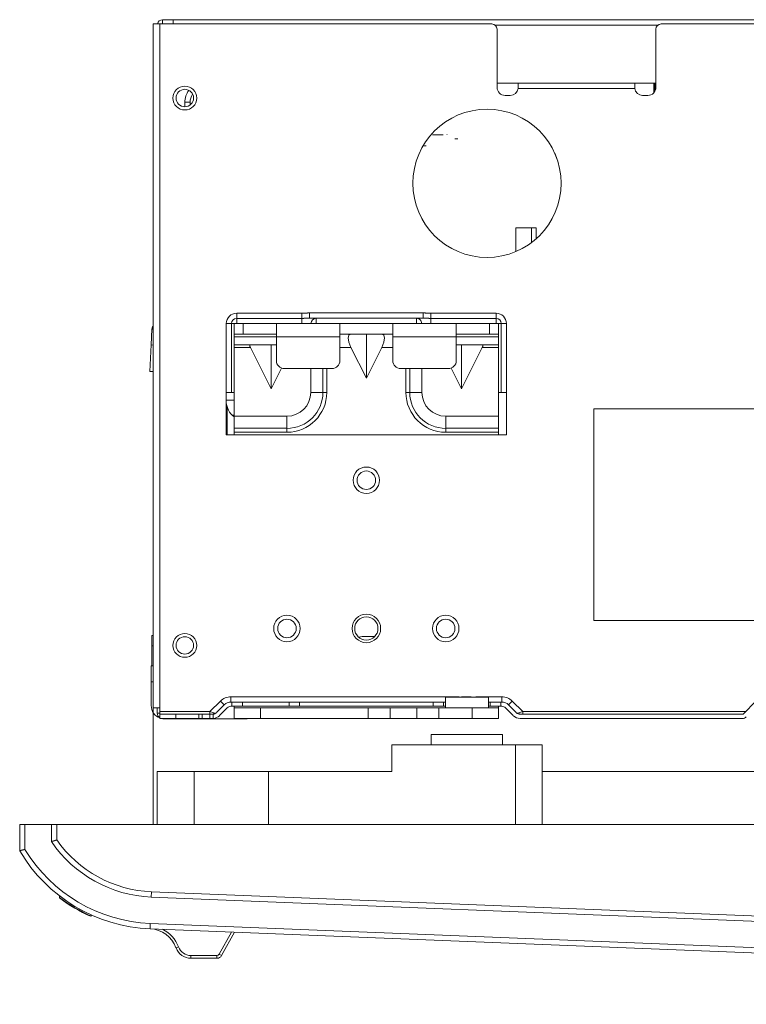
# Model space of a CAD drawing. Units: inches. Extents: x 0 to 22553, y -5362 to 5362.
# Drawn here: x 564 to 702, y 2759 to 2945 of the extents above; entities that cross this region are included whole.
import ezdxf

# ---------------------------------------------------------------- set-up
doc = ezdxf.new("R2010")
doc.units = ezdxf.units.IN
doc.header["$MEASUREMENT"] = 0
doc.layers.add('1', color=7, linetype='Continuous', true_color=0xffffff)

msp = doc.modelspace()

# ---------------------------------------------------------------- linework, layer by layer
at = {"layer": '1', "color": 3, "linetype": 'Continuous', "lineweight": 13}
for p, q in [((593.31, 2944.6), (591.31, 2944.6)), ((591.31, 2943.8), (591.31, 2944.6)), ((593.31, 2944.6), (1035.31, 2944.6)), ((593.31, 2944.6), (593.31, 2943.8)), ((589.51, 2943.8), (589.51, 2814.6)), ((590.81, 2943.8), (589.51, 2943.8)), ((590.81, 2943.8), (590.81, 2814.6)), ((653.51, 2943.8), (590.81, 2943.8)), ((654.11, 2943.6), (684.92, 2943.6)), ((654.51, 2931.8), (654.51, 2942.8)), ((684.51, 2942.8), (684.51, 2931.8)), ((943.11, 2943.8), (685.51, 2943.8)), ((654.51, 2932.6), (684.51, 2932.6)), ((680.53, 2931.6), (658.5, 2931.6)), ((658.51, 2932.6), (658.51, 2931.8)), ((680.51, 2932.6), (680.51, 2931.8)), ((684.11, 2932.6), (684.11, 2930.78)), ((684.31, 2932.6), (684.31, 2931.05)), ((656.01, 2930.3), (657.01, 2930.3)), ((683.01, 2930.3), (682.01, 2930.3)), ((595.5, 2929), (596.5, 2929)), ((595.5, 2929), (595.5, 2928.15)), ((596.5, 2929), (596.5, 2928.48)), ((645.05, 2922.93), (645.07, 2922.93)), ((641.11, 2920.8), (640.55, 2920.8)), ((658.05, 2905.3), (658.05, 2900.8)), ((661.04, 2905.3), (658.05, 2905.3)), ((661.04, 2905.3), (661.04, 2902.53)), ((661.91, 2905.3), (661.04, 2905.3)), ((661.91, 2903.24), (661.91, 2905.3)), ((605.31, 2889.16), (605.31, 2888.18)), ((605.31, 2889.16), (617.63, 2889.16)), ((617.63, 2889.16), (617.63, 2888.18)), ((619.07, 2889.2), (619.07, 2888.2)), ((619.07, 2889.2), (640.55, 2889.2)), ((640.55, 2889.2), (640.55, 2888.2)), ((642, 2889.16), (642, 2888.18)), ((642, 2889.16), (654.31, 2889.16)), ((654.31, 2889.16), (654.31, 2888.18)), ((603.35, 2887.2), (604.33, 2887.2)), ((603.35, 2874.2), (603.35, 2887.2)), ((604.33, 2887.2), (604.33, 2874.2)), ((604.81, 2887.2), (604.33, 2887.2)), ((604.81, 2887.2), (606.52, 2887.2)), ((604.81, 2885.2), (604.81, 2887.2)), ((605.31, 2888.18), (605.31, 2887.2)), ((617.63, 2888.18), (605.31, 2888.18)), ((612.81, 2887.2), (606.52, 2887.2)), ((606.52, 2887.2), (606.52, 2885.2)), ((612.81, 2887.2), (612.81, 2884.7)), ((612.81, 2887.2), (624.81, 2887.2)), ((617.63, 2888.18), (617.63, 2887.2)), ((640.55, 2888.2), (619.07, 2888.2)), ((620.31, 2888.2), (620.31, 2887.2)), ((624.81, 2887.2), (624.81, 2884.7)), ((634.81, 2887.2), (624.81, 2887.2)), ((634.81, 2887.2), (634.81, 2884.7)), ((634.81, 2887.2), (646.81, 2887.2)), ((639.31, 2888.2), (639.31, 2887.2)), ((654.31, 2888.18), (642, 2888.18)), ((642, 2888.18), (642, 2887.2)), ((646.81, 2887.2), (646.81, 2884.7)), ((646.81, 2887.2), (653.1, 2887.2)), ((653.1, 2887.2), (654.81, 2887.2)), ((653.1, 2885.2), (653.1, 2887.2)), ((654.31, 2888.18), (654.31, 2887.2)), ((654.81, 2887.2), (654.81, 2885.2)), ((655.29, 2887.2), (654.81, 2887.2)), ((655.29, 2874.2), (655.29, 2887.2)), ((656.27, 2887.2), (655.29, 2887.2)), ((656.27, 2887.2), (656.27, 2874.2)), ((589.31, 2886.16), (589.16, 2883.16)), ((589.31, 2886.16), (589.51, 2886.14)), ((606.52, 2885.2), (604.81, 2885.2)), ((604.81, 2885.2), (604.81, 2884.72)), ((606.52, 2885.2), (612.81, 2885.2)), ((634.81, 2885.2), (624.81, 2885.2)), ((629.81, 2885.2), (629.81, 2876.88)), ((653.1, 2885.2), (646.81, 2885.2)), ((654.81, 2885.2), (653.1, 2885.2)), ((654.81, 2885.2), (654.81, 2884.72)), ((588.89, 2878.17), (589.16, 2883.16)), ((589.16, 2883.16), (589.51, 2883.14)), ((604.81, 2884.72), (604.81, 2883.2)), ((612.81, 2884.72), (604.81, 2884.72)), ((604.81, 2883.2), (604.81, 2882.7)), ((612.81, 2883.2), (604.81, 2883.2)), ((611.81, 2883.2), (611.81, 2874.88)), ((612.81, 2884.7), (612.81, 2880.2)), ((612.81, 2884.7), (624.81, 2884.7)), ((624.81, 2884.7), (624.81, 2880.2)), ((634.81, 2884.7), (634.81, 2880.2)), ((634.81, 2884.7), (646.81, 2884.7)), ((654.81, 2884.72), (646.81, 2884.72)), ((646.81, 2884.7), (646.81, 2880.2)), ((646.81, 2883.2), (654.81, 2883.2)), ((647.81, 2883.2), (647.81, 2874.88)), ((654.81, 2883.2), (654.81, 2884.72)), ((654.81, 2882.7), (654.81, 2883.2)), ((604.81, 2878.7), (604.81, 2882.7)), ((604.81, 2882.7), (607.9, 2882.7)), ((611.81, 2874.88), (607.9, 2882.7)), ((626.9, 2882.7), (624.81, 2882.7)), ((626.9, 2882.7), (629.81, 2876.88)), ((632.72, 2882.7), (629.81, 2876.88)), ((634.81, 2882.7), (632.72, 2882.7)), ((647.81, 2874.88), (651.72, 2882.7)), ((654.81, 2882.7), (651.72, 2882.7)), ((654.81, 2878.7), (654.81, 2882.7)), ((589.51, 2878.13), (588.89, 2878.17)), ((604.81, 2869.7), (604.81, 2878.7)), ((611.81, 2874.88), (613.77, 2878.8)), ((614.31, 2878.7), (623.31, 2878.7)), ((619.31, 2874.2), (619.31, 2878.7)), ((621.61, 2874.2), (621.61, 2878.7)), ((622.34, 2878.7), (622.34, 2874.2)), ((636.31, 2878.7), (645.31, 2878.7)), ((637.28, 2874.2), (637.28, 2878.7)), ((638.01, 2878.7), (638.01, 2874.2)), ((640.31, 2874.2), (640.31, 2878.7)), ((647.81, 2874.88), (645.85, 2878.8)), ((654.81, 2869.7), (654.81, 2878.7)), ((603.35, 2874.2), (603.31, 2874.2)), ((603.31, 2874.2), (603.31, 2866.2)), ((604.33, 2874.2), (603.35, 2874.2)), ((604.81, 2874.2), (604.33, 2874.2)), ((619.31, 2874.2), (621.61, 2874.2)), ((622.34, 2874.2), (621.61, 2874.2)), ((637.28, 2874.2), (638.01, 2874.2)), ((640.31, 2874.2), (638.01, 2874.2)), ((655.29, 2874.2), (654.81, 2874.2)), ((656.27, 2874.2), (655.29, 2874.2)), ((656.31, 2874.2), (656.27, 2874.2)), ((656.31, 2866.2), (656.31, 2874.2)), ((604.81, 2872.71), (603.31, 2872.71)), ((603.51, 2866.2), (603.51, 2871.46)), ((712.81, 2871.09), (672.81, 2871.09)), ((672.81, 2871.09), (672.81, 2831.09)), ((604.48, 2869.88), (604.81, 2869.55)), ((604.81, 2869.88), (604.48, 2869.88)), ((604.81, 2869.7), (604.81, 2867.41)), ((604.81, 2869.7), (614.81, 2869.7)), ((614.81, 2869.7), (614.81, 2867.41)), ((644.81, 2869.7), (644.81, 2867.41)), ((654.81, 2869.7), (644.81, 2869.7)), ((654.81, 2869.7), (654.81, 2867.41)), ((604.81, 2866.67), (604.81, 2867.41)), ((604.81, 2867.41), (614.81, 2867.41)), ((614.81, 2866.67), (604.81, 2866.67)), ((604.81, 2866.67), (604.81, 2866.2)), ((614.81, 2867.41), (614.81, 2866.67)), ((644.81, 2866.67), (644.81, 2867.41)), ((644.81, 2867.41), (654.81, 2867.41)), ((654.81, 2866.67), (644.81, 2866.67)), ((654.81, 2867.41), (654.81, 2866.67)), ((654.81, 2866.2), (654.81, 2866.67)), ((603.31, 2866.2), (656.31, 2866.2)), ((672.81, 2831.09), (712.81, 2831.09)), ((589.31, 2828.3), (589.51, 2828.3)), ((589.31, 2826.3), (589.31, 2828.3)), ((631.42, 2828.1), (629.65, 2828.1)), ((589.31, 2826.3), (589.31, 2822.54)), ((589.51, 2826.3), (589.31, 2826.3)), ((589.16, 2822.54), (589.51, 2822.54)), ((589.16, 2819.54), (589.16, 2822.54)), ((589.16, 2815.04), (589.16, 2819.54)), ((589.51, 2819.54), (589.16, 2819.54)), ((604.23, 2816.7), (647.37, 2816.7)), ((604.23, 2815.7), (604.23, 2816.7)), ((644.76, 2816.6), (652.87, 2816.6)), ((644.76, 2816.6), (644.76, 2814.6)), ((647.79, 2816.7), (649.59, 2816.7)), ((650.48, 2816.7), (655.4, 2816.7)), ((652.87, 2814.6), (652.87, 2816.6)), ((655.4, 2815.7), (655.4, 2816.7)), ((589.51, 2814.6), (589.51, 2792.6)), ((590.81, 2814.6), (589.51, 2814.6)), ((590.31, 2813.6), (590.31, 2814.6)), ((590.81, 2814.6), (590.81, 2813.9)), ((600.27, 2813.9), (602.25, 2815.88)), ((601.47, 2813.7), (602.95, 2815.18)), ((602.04, 2813.13), (603.52, 2814.61)), ((602.95, 2815.18), (602.25, 2815.88)), ((604.42, 2815.7), (604.23, 2815.7)), ((604.42, 2814.9), (604.23, 2814.9)), ((604.42, 2814.9), (604.42, 2815.7)), ((604.42, 2815.7), (606.39, 2815.7)), ((606.39, 2814.9), (604.42, 2814.9)), ((604.81, 2814.6), (604.81, 2814.9)), ((604.81, 2814.6), (609.81, 2814.6)), ((604.81, 2812.6), (604.81, 2814.6)), ((606.39, 2815.7), (606.39, 2814.9)), ((615.23, 2815.7), (606.39, 2815.7)), ((615.23, 2814.9), (606.39, 2814.9)), ((609.81, 2814.6), (609.81, 2812.6)), ((630.14, 2814.6), (609.81, 2814.6)), ((615.23, 2814.9), (615.23, 2815.7)), ((615.23, 2815.7), (617.2, 2815.7)), ((617.2, 2814.9), (615.23, 2814.9)), ((642.42, 2815.7), (617.2, 2815.7)), ((617.2, 2815.7), (617.2, 2814.9)), ((642.42, 2814.9), (617.2, 2814.9)), ((630.14, 2814.6), (634.3, 2814.6)), ((630.14, 2812.6), (630.14, 2814.6)), ((634.3, 2814.6), (634.3, 2812.6)), ((639.33, 2814.6), (634.3, 2814.6)), ((639.33, 2814.6), (643.49, 2814.6)), ((639.33, 2812.6), (639.33, 2814.6)), ((642.42, 2814.9), (642.42, 2815.7)), ((642.42, 2815.7), (644.39, 2815.7)), ((644.39, 2814.9), (642.42, 2814.9)), ((643.49, 2814.6), (649.81, 2814.6)), ((643.49, 2814.6), (643.49, 2812.6)), ((644.39, 2815.7), (644.39, 2814.9)), ((644.76, 2815.7), (644.39, 2815.7)), ((644.76, 2814.9), (644.39, 2814.9)), ((649.81, 2814.6), (654.81, 2814.6)), ((649.81, 2812.6), (649.81, 2814.6)), ((653.23, 2815.7), (652.87, 2815.7)), ((653.23, 2814.9), (652.87, 2814.9)), ((653.23, 2814.9), (653.23, 2815.7)), ((653.23, 2815.7), (655.2, 2815.7)), ((655.2, 2814.9), (653.23, 2814.9)), ((654.81, 2814.9), (654.81, 2814.6)), ((654.81, 2814.6), (654.81, 2812.6)), ((655.2, 2815.7), (655.2, 2814.9)), ((655.4, 2815.7), (655.2, 2815.7)), ((655.4, 2814.9), (655.2, 2814.9)), ((656.1, 2814.61), (657.58, 2813.13)), ((656.67, 2815.18), (657.38, 2815.88)), ((656.67, 2815.18), (658.15, 2813.7)), ((657.38, 2815.88), (659.36, 2813.9)), ((700.98, 2813.4), (703.48, 2815.9)), ((590.31, 2813.6), (590.81, 2813.6)), ((590.81, 2813.9), (600.27, 2813.9)), ((590.81, 2813.9), (590.81, 2813.4)), ((590.81, 2812.6), (590.81, 2813.4)), ((590.81, 2813.4), (593.81, 2813.4)), ((593.81, 2812.6), (590.81, 2812.6)), ((591.66, 2812.54), (607.31, 2812.54)), ((593.81, 2813.4), (593.81, 2812.6)), ((593.81, 2813.4), (598.13, 2813.4)), ((593.81, 2812.6), (598.13, 2812.6)), ((598.13, 2812.6), (598.13, 2813.4)), ((598.13, 2813.4), (598.8, 2813.4)), ((598.13, 2812.6), (598.8, 2812.6)), ((598.8, 2813.4), (600.23, 2813.4)), ((598.8, 2813.4), (598.8, 2812.6)), ((600.23, 2812.6), (598.8, 2812.6)), ((600.23, 2812.6), (600.23, 2813.4)), ((600.23, 2813.4), (600.77, 2813.4)), ((600.77, 2812.6), (600.23, 2812.6)), ((600.27, 2813.9), (601.02, 2813.65)), ((600.27, 2813.4), (600.27, 2813.9)), ((601.11, 2812.6), (600.77, 2812.6)), ((600.9, 2813.41), (600.9, 2812.61)), ((601.11, 2813.46), (601.11, 2813.6)), ((601.11, 2812.64), (601.11, 2812.6)), ((609.81, 2812.6), (604.81, 2812.6)), ((609.81, 2812.6), (630.14, 2812.6)), ((634.3, 2812.6), (630.14, 2812.6)), ((634.3, 2812.6), (639.33, 2812.6)), ((643.49, 2812.6), (639.33, 2812.6)), ((649.81, 2812.6), (643.49, 2812.6)), ((646.5, 2812.6), (646.52, 2812.59)), ((654.81, 2812.6), (649.81, 2812.6)), ((658.61, 2813.65), (659.36, 2813.9)), ((658.86, 2813.4), (700.98, 2813.4)), ((700.9, 2812.6), (658.86, 2812.6)), ((659.36, 2813.9), (701.48, 2813.9)), ((659.36, 2813.4), (659.36, 2813.9)), ((642.06, 2807.6), (642.06, 2809.6)), ((642.06, 2809.6), (655.56, 2809.6)), ((655.56, 2807.6), (655.56, 2809.6)), ((658.01, 2807.6), (634.61, 2807.6)), ((634.61, 2802.6), (634.61, 2807.6)), ((658.01, 2792.6), (658.01, 2807.6)), ((663.01, 2807.6), (658.01, 2807.6)), ((663.01, 2807.6), (663.01, 2792.6)), ((590.31, 2792.6), (590.31, 2802.6)), ((590.31, 2802.6), (597.31, 2802.6)), ((597.31, 2802.6), (597.31, 2792.6)), ((597.31, 2802.6), (611.31, 2802.6)), ((611.31, 2802.6), (634.61, 2802.6)), ((611.31, 2802.6), (611.31, 2792.6)), ((663.01, 2802.6), (676.38, 2802.6)), ((676.38, 2802.6), (681.29, 2802.6)), ((681.29, 2802.6), (683.34, 2802.6)), ((683.34, 2802.6), (688.24, 2802.6)), ((688.24, 2802.6), (706.81, 2802.6)), ((564.31, 2792.6), (565.31, 2792.6)), ((564.31, 2787.6), (564.31, 2792.6)), ((565.31, 2792.6), (565.31, 2787.88)), ((565.31, 2792.6), (570.31, 2792.6)), ((570.31, 2789.34), (570.31, 2792.6)), ((571.31, 2792.6), (570.31, 2792.6)), ((571.31, 2792.6), (571.31, 2789.65)), ((1054.41, 2792.6), (571.32, 2792.6)), ((571.82, 2778.8), (571.82, 2779.1)), ((589.22, 2779.87), (589.18, 2778.87)), ((943.96, 2764.62), (589.18, 2778.87)), ((589.22, 2779.87), (943.9, 2765.63)), ((577.82, 2775.33), (577.82, 2775.5)), ((588.98, 2773.88), (588.94, 2772.88)), ((588.98, 2773.88), (944.25, 2759.61)), ((944.31, 2758.6), (588.94, 2772.88)), ((602.03, 2768.06), (604.36, 2772.26)), ((604.92, 2772.23), (602.46, 2767.82)), ((594.32, 2769.45), (593.85, 2769.28)), ((596.67, 2767.8), (601.59, 2767.8)), ((596.67, 2767.3), (596.67, 2767.8)), ((601.59, 2767.3), (601.59, 2767.8)), ((602.46, 2767.82), (602.03, 2768.06)), ((601.59, 2767.3), (596.67, 2767.3))]:
    msp.add_line(p, q, dxfattribs=at)
for points in [[(658.51, 2931.8), (658.51, 2931.8), (658.51, 2931.8), (658.51, 2931.79), (658.51, 2931.79), (658.51, 2931.78), (658.51, 2931.78), (658.51, 2931.78), (658.51, 2931.77), (658.51, 2931.77), (658.51, 2931.76), (658.51, 2931.76), (658.51, 2931.76), (658.51, 2931.75), (658.51, 2931.75), (658.51, 2931.74), (658.51, 2931.74), (658.51, 2931.74), (658.51, 2931.73), (658.51, 2931.73), (658.51, 2931.72), (658.51, 2931.72), (658.51, 2931.72), (658.51, 2931.71), (658.51, 2931.71), (658.51, 2931.7), (658.51, 2931.7), (658.51, 2931.7), (658.51, 2931.69), (658.51, 2931.69), (658.51, 2931.68), (658.51, 2931.68), (658.51, 2931.68), (658.51, 2931.67), (658.51, 2931.67), (658.51, 2931.66), (658.5, 2931.66), (658.5, 2931.66), (658.5, 2931.65), (658.5, 2931.65), (658.5, 2931.64), (658.5, 2931.64), (658.5, 2931.64), (658.5, 2931.63), (658.5, 2931.63), (658.5, 2931.62), (658.5, 2931.62), (658.5, 2931.62), (658.5, 2931.61), (658.5, 2931.61), (658.5, 2931.6)], [(680.53, 2931.6), (680.52, 2931.61), (680.52, 2931.61), (680.52, 2931.62), (680.52, 2931.62), (680.52, 2931.62), (680.52, 2931.63), (680.52, 2931.63), (680.52, 2931.64), (680.52, 2931.64), (680.52, 2931.64), (680.52, 2931.65), (680.52, 2931.65), (680.52, 2931.66), (680.52, 2931.66), (680.52, 2931.66), (680.52, 2931.67), (680.52, 2931.67), (680.52, 2931.68), (680.52, 2931.68), (680.52, 2931.68), (680.52, 2931.69), (680.52, 2931.69), (680.52, 2931.7), (680.52, 2931.7), (680.52, 2931.7), (680.51, 2931.71), (680.51, 2931.71), (680.51, 2931.72), (680.51, 2931.72), (680.51, 2931.72), (680.51, 2931.73), (680.51, 2931.73), (680.51, 2931.74), (680.51, 2931.74), (680.51, 2931.74), (680.51, 2931.75), (680.51, 2931.75), (680.51, 2931.76), (680.51, 2931.76), (680.51, 2931.76), (680.51, 2931.77), (680.51, 2931.77), (680.51, 2931.78), (680.51, 2931.78), (680.51, 2931.78), (680.51, 2931.79), (680.51, 2931.79), (680.51, 2931.8), (680.51, 2931.8), (680.51, 2931.8)], [(644.32, 2922.87), (644.28, 2922.87), (644.24, 2922.87), (644.2, 2922.87), (644.16, 2922.87), (644.12, 2922.87), (644.08, 2922.87), (644.04, 2922.87), (644, 2922.87), (643.96, 2922.87), (643.92, 2922.87), (643.88, 2922.87), (643.84, 2922.87), (643.8, 2922.87), (643.76, 2922.87), (643.72, 2922.87), (643.68, 2922.87), (643.64, 2922.87), (643.6, 2922.87), (643.56, 2922.87), (643.52, 2922.87), (643.48, 2922.87), (643.44, 2922.87), (643.4, 2922.87), (643.36, 2922.87), (643.32, 2922.87), (643.28, 2922.87), (643.24, 2922.87), (643.2, 2922.87), (643.16, 2922.87), (643.12, 2922.87), (643.08, 2922.87), (643.04, 2922.87), (643, 2922.87), (642.96, 2922.87), (642.92, 2922.87), (642.88, 2922.87), (642.84, 2922.87), (642.8, 2922.87), (642.76, 2922.87), (642.72, 2922.87), (642.68, 2922.87), (642.64, 2922.87), (642.6, 2922.87), (642.56, 2922.87), (642.52, 2922.87), (642.48, 2922.87), (642.44, 2922.87), (642.4, 2922.87), (642.36, 2922.87), (642.32, 2922.87)], [(646.52, 2922.1), (646.54, 2922.1), (646.56, 2922.1), (646.58, 2922.1), (646.61, 2922.1), (646.63, 2922.1), (646.65, 2922.1), (646.67, 2922.1), (646.69, 2922.1), (646.71, 2922.1), (646.73, 2922.1), (646.74, 2922.1), (646.76, 2922.1), (646.78, 2922.1), (646.8, 2922.1), (646.81, 2922.1), (646.83, 2922.1), (646.85, 2922.1), (646.86, 2922.1), (646.88, 2922.1), (646.89, 2922.1), (646.91, 2922.1), (646.92, 2922.1), (646.93, 2922.1), (646.95, 2922.1), (646.96, 2922.1), (646.97, 2922.1), (646.98, 2922.1), (646.99, 2922.1), (647, 2922.1), (647.01, 2922.1), (647.02, 2922.1), (647.03, 2922.1), (647.04, 2922.1), (647.05, 2922.1), (647.06, 2922.1), (647.06, 2922.1), (647.07, 2922.1), (647.08, 2922.1), (647.08, 2922.1), (647.09, 2922.1), (647.09, 2922.1), (647.1, 2922.1), (647.1, 2922.1), (647.1, 2922.1), (647.11, 2922.1), (647.11, 2922.1), (647.11, 2922.1), (647.11, 2922.1), (647.11, 2922.1), (647.11, 2922.1)], [(661.04, 2905.3), (660.98, 2905.3), (660.92, 2905.3), (660.86, 2905.3), (660.8, 2905.3), (660.74, 2905.3), (660.68, 2905.3), (660.61, 2905.3), (660.55, 2905.3), (660.49, 2905.3), (660.43, 2905.3), (660.37, 2905.3), (660.31, 2905.3), (660.25, 2905.3), (660.19, 2905.3), (660.13, 2905.3), (660.07, 2905.3), (660.01, 2905.3), (659.95, 2905.3), (659.89, 2905.3), (659.83, 2905.3), (659.77, 2905.3), (659.72, 2905.3), (659.66, 2905.3), (659.6, 2905.3), (659.54, 2905.3), (659.48, 2905.3), (659.42, 2905.3), (659.36, 2905.3), (659.3, 2905.3), (659.24, 2905.3), (659.18, 2905.3), (659.12, 2905.3), (659.06, 2905.3), (659, 2905.3), (658.94, 2905.3), (658.89, 2905.3), (658.83, 2905.3), (658.77, 2905.3), (658.71, 2905.3), (658.65, 2905.3), (658.59, 2905.3), (658.53, 2905.3), (658.47, 2905.3), (658.41, 2905.3), (658.35, 2905.3), (658.29, 2905.3), (658.23, 2905.3), (658.17, 2905.3), (658.11, 2905.3), (658.05, 2905.3)], [(661.04, 2905.3), (661.06, 2905.3), (661.07, 2905.3), (661.09, 2905.3), (661.11, 2905.3), (661.12, 2905.3), (661.14, 2905.3), (661.15, 2905.3), (661.17, 2905.3), (661.18, 2905.3), (661.2, 2905.3), (661.22, 2905.3), (661.23, 2905.3), (661.25, 2905.3), (661.26, 2905.3), (661.28, 2905.3), (661.29, 2905.3), (661.31, 2905.3), (661.32, 2905.3), (661.34, 2905.3), (661.35, 2905.3), (661.36, 2905.3), (661.38, 2905.3), (661.39, 2905.3), (661.41, 2905.3), (661.42, 2905.3), (661.44, 2905.3), (661.45, 2905.3), (661.46, 2905.3), (661.48, 2905.3), (661.49, 2905.3), (661.5, 2905.3), (661.52, 2905.3), (661.53, 2905.3), (661.54, 2905.3), (661.55, 2905.3), (661.57, 2905.3), (661.58, 2905.3), (661.59, 2905.3), (661.6, 2905.3), (661.62, 2905.3), (661.63, 2905.3), (661.64, 2905.3), (661.65, 2905.3), (661.66, 2905.3), (661.67, 2905.3), (661.68, 2905.3), (661.69, 2905.3), (661.7, 2905.3), (661.71, 2905.3), (661.72, 2905.3)], [(661.11, 2905.3), (661.13, 2905.3), (661.14, 2905.3), (661.15, 2905.3), (661.16, 2905.3), (661.18, 2905.3), (661.19, 2905.3), (661.2, 2905.3), (661.21, 2905.3), (661.22, 2905.3), (661.23, 2905.3), (661.24, 2905.3), (661.25, 2905.3), (661.26, 2905.3), (661.27, 2905.3), (661.28, 2905.3), (661.28, 2905.3), (661.29, 2905.3), (661.29, 2905.3), (661.3, 2905.3), (661.3, 2905.3), (661.31, 2905.3), (661.31, 2905.3), (661.31, 2905.3), (661.31, 2905.3), (661.31, 2905.3), (661.31, 2905.3), (661.31, 2905.3), (661.31, 2905.3), (661.3, 2905.3), (661.3, 2905.3), (661.29, 2905.3), (661.29, 2905.3), (661.28, 2905.3), (661.27, 2905.3), (661.27, 2905.3), (661.26, 2905.3), (661.25, 2905.3), (661.24, 2905.3), (661.23, 2905.3), (661.22, 2905.3), (661.21, 2905.3), (661.2, 2905.3), (661.18, 2905.3), (661.17, 2905.3), (661.16, 2905.3), (661.15, 2905.3), (661.13, 2905.3), (661.12, 2905.3), (661.11, 2905.3), (661.09, 2905.3)], [(617.63, 2889.16), (617.66, 2889.16), (617.69, 2889.16), (617.72, 2889.16), (617.74, 2889.16), (617.77, 2889.16), (617.8, 2889.16), (617.83, 2889.16), (617.86, 2889.16), (617.89, 2889.17), (617.92, 2889.17), (617.95, 2889.17), (617.97, 2889.17), (618, 2889.17), (618.03, 2889.17), (618.06, 2889.17), (618.09, 2889.17), (618.12, 2889.17), (618.15, 2889.17), (618.18, 2889.17), (618.21, 2889.18), (618.23, 2889.18), (618.26, 2889.18), (618.29, 2889.18), (618.32, 2889.18), (618.35, 2889.18), (618.38, 2889.18), (618.41, 2889.18), (618.44, 2889.19), (618.46, 2889.19), (618.49, 2889.19), (618.52, 2889.19), (618.55, 2889.19), (618.58, 2889.19), (618.61, 2889.19), (618.64, 2889.19), (618.67, 2889.19), (618.7, 2889.2), (618.72, 2889.2), (618.75, 2889.2), (618.78, 2889.2), (618.81, 2889.2), (618.84, 2889.2), (618.87, 2889.2), (618.9, 2889.2), (618.93, 2889.2), (618.96, 2889.2), (618.98, 2889.2), (619.01, 2889.2), (619.04, 2889.2), (619.07, 2889.2)], [(640.55, 2889.2), (640.58, 2889.2), (640.61, 2889.2), (640.64, 2889.2), (640.67, 2889.2), (640.7, 2889.2), (640.73, 2889.2), (640.75, 2889.2), (640.78, 2889.2), (640.81, 2889.2), (640.84, 2889.2), (640.87, 2889.2), (640.9, 2889.2), (640.93, 2889.2), (640.96, 2889.19), (640.99, 2889.19), (641.01, 2889.19), (641.04, 2889.19), (641.07, 2889.19), (641.1, 2889.19), (641.13, 2889.19), (641.16, 2889.19), (641.19, 2889.19), (641.22, 2889.18), (641.25, 2889.18), (641.27, 2889.18), (641.3, 2889.18), (641.33, 2889.18), (641.36, 2889.18), (641.39, 2889.18), (641.42, 2889.18), (641.45, 2889.17), (641.48, 2889.17), (641.5, 2889.17), (641.53, 2889.17), (641.56, 2889.17), (641.59, 2889.17), (641.62, 2889.17), (641.65, 2889.17), (641.68, 2889.17), (641.71, 2889.17), (641.74, 2889.17), (641.76, 2889.16), (641.79, 2889.16), (641.82, 2889.16), (641.85, 2889.16), (641.88, 2889.16), (641.91, 2889.16), (641.94, 2889.16), (641.97, 2889.16), (642, 2889.16)], [(619.07, 2888.2), (619.04, 2888.2), (619.01, 2888.2), (618.99, 2888.2), (618.96, 2888.2), (618.93, 2888.2), (618.9, 2888.2), (618.87, 2888.2), (618.84, 2888.2), (618.81, 2888.2), (618.79, 2888.2), (618.76, 2888.2), (618.73, 2888.2), (618.7, 2888.2), (618.67, 2888.2), (618.64, 2888.2), (618.61, 2888.2), (618.59, 2888.2), (618.56, 2888.2), (618.53, 2888.2), (618.5, 2888.19), (618.47, 2888.19), (618.44, 2888.19), (618.41, 2888.19), (618.38, 2888.19), (618.36, 2888.19), (618.33, 2888.19), (618.3, 2888.19), (618.27, 2888.19), (618.24, 2888.19), (618.21, 2888.19), (618.18, 2888.19), (618.15, 2888.19), (618.12, 2888.19), (618.1, 2888.19), (618.07, 2888.19), (618.04, 2888.19), (618.01, 2888.19), (617.98, 2888.18), (617.95, 2888.18), (617.92, 2888.18), (617.89, 2888.18), (617.86, 2888.18), (617.83, 2888.18), (617.8, 2888.18), (617.78, 2888.18), (617.75, 2888.18), (617.72, 2888.18), (617.69, 2888.18), (617.66, 2888.18), (617.63, 2888.18)], [(642, 2888.18), (641.97, 2888.18), (641.94, 2888.18), (641.91, 2888.18), (641.88, 2888.18), (641.85, 2888.18), (641.82, 2888.18), (641.79, 2888.18), (641.76, 2888.18), (641.73, 2888.18), (641.7, 2888.18), (641.67, 2888.18), (641.64, 2888.18), (641.61, 2888.19), (641.59, 2888.19), (641.56, 2888.19), (641.53, 2888.19), (641.5, 2888.19), (641.47, 2888.19), (641.44, 2888.19), (641.41, 2888.19), (641.38, 2888.19), (641.35, 2888.19), (641.33, 2888.19), (641.3, 2888.19), (641.27, 2888.19), (641.24, 2888.19), (641.21, 2888.19), (641.18, 2888.19), (641.15, 2888.19), (641.12, 2888.19), (641.09, 2888.2), (641.07, 2888.2), (641.04, 2888.2), (641.01, 2888.2), (640.98, 2888.2), (640.95, 2888.2), (640.92, 2888.2), (640.89, 2888.2), (640.87, 2888.2), (640.84, 2888.2), (640.81, 2888.2), (640.78, 2888.2), (640.75, 2888.2), (640.72, 2888.2), (640.69, 2888.2), (640.67, 2888.2), (640.64, 2888.2), (640.61, 2888.2), (640.58, 2888.2), (640.55, 2888.2)], [(600.77, 2813.4), (600.77, 2813.4), (600.77, 2813.4), (600.77, 2813.4), (600.78, 2813.4), (600.78, 2813.4), (600.78, 2813.4), (600.78, 2813.4), (600.79, 2813.4), (600.79, 2813.4), (600.79, 2813.4), (600.79, 2813.4), (600.8, 2813.4), (600.8, 2813.4), (600.8, 2813.4), (600.8, 2813.4), (600.81, 2813.4), (600.81, 2813.4), (600.81, 2813.4), (600.82, 2813.4), (600.82, 2813.4), (600.82, 2813.4), (600.82, 2813.4), (600.83, 2813.4), (600.83, 2813.4), (600.83, 2813.41), (600.83, 2813.41), (600.84, 2813.41), (600.84, 2813.41), (600.84, 2813.41), (600.84, 2813.41), (600.85, 2813.41), (600.85, 2813.41), (600.85, 2813.41), (600.85, 2813.41), (600.86, 2813.41), (600.86, 2813.41), (600.86, 2813.41), (600.86, 2813.41), (600.87, 2813.41), (600.87, 2813.41), (600.87, 2813.41), (600.87, 2813.41), (600.88, 2813.41), (600.88, 2813.41), (600.88, 2813.41), (600.89, 2813.41), (600.89, 2813.41), (600.89, 2813.41), (600.89, 2813.41), (600.9, 2813.41)], [(600.9, 2812.61), (600.89, 2812.61), (600.89, 2812.61), (600.89, 2812.61), (600.89, 2812.61), (600.88, 2812.61), (600.88, 2812.61), (600.88, 2812.61), (600.87, 2812.61), (600.87, 2812.61), (600.87, 2812.61), (600.87, 2812.61), (600.86, 2812.61), (600.86, 2812.61), (600.86, 2812.61), (600.86, 2812.61), (600.85, 2812.61), (600.85, 2812.61), (600.85, 2812.6), (600.85, 2812.6), (600.84, 2812.6), (600.84, 2812.6), (600.84, 2812.6), (600.84, 2812.6), (600.83, 2812.6), (600.83, 2812.6), (600.83, 2812.6), (600.83, 2812.6), (600.82, 2812.6), (600.82, 2812.6), (600.82, 2812.6), (600.82, 2812.6), (600.81, 2812.6), (600.81, 2812.6), (600.81, 2812.6), (600.8, 2812.6), (600.8, 2812.6), (600.8, 2812.6), (600.8, 2812.6), (600.79, 2812.6), (600.79, 2812.6), (600.79, 2812.6), (600.79, 2812.6), (600.78, 2812.6), (600.78, 2812.6), (600.78, 2812.6), (600.78, 2812.6), (600.77, 2812.6), (600.77, 2812.6), (600.77, 2812.6), (600.77, 2812.6)], [(571.31, 2789.65), (571.31, 2789.65), (571.31, 2789.65), (571.31, 2789.65), (571.3, 2789.65), (571.3, 2789.65), (571.29, 2789.65), (571.28, 2789.64), (571.28, 2789.64), (571.27, 2789.64), (571.26, 2789.64), (571.25, 2789.63), (571.24, 2789.63), (571.22, 2789.62), (571.21, 2789.62), (571.19, 2789.62), (571.18, 2789.61), (571.16, 2789.61), (571.15, 2789.6), (571.13, 2789.59), (571.11, 2789.59), (571.09, 2789.58), (571.07, 2789.58), (571.05, 2789.57), (571.03, 2789.56), (571.01, 2789.56), (570.98, 2789.55), (570.96, 2789.54), (570.94, 2789.53), (570.91, 2789.53), (570.89, 2789.52), (570.86, 2789.51), (570.84, 2789.5), (570.81, 2789.49), (570.78, 2789.49), (570.75, 2789.48), (570.73, 2789.47), (570.7, 2789.46), (570.67, 2789.45), (570.64, 2789.44), (570.61, 2789.43), (570.58, 2789.42), (570.55, 2789.42), (570.52, 2789.41), (570.49, 2789.4), (570.46, 2789.39), (570.43, 2789.38), (570.4, 2789.37), (570.37, 2789.36), (570.34, 2789.35), (570.31, 2789.34)], [(565.31, 2787.88), (565.28, 2787.87), (565.25, 2787.86), (565.22, 2787.85), (565.19, 2787.84), (565.16, 2787.84), (565.13, 2787.83), (565.1, 2787.82), (565.07, 2787.81), (565.04, 2787.8), (565.01, 2787.79), (564.98, 2787.79), (564.95, 2787.78), (564.92, 2787.77), (564.89, 2787.76), (564.87, 2787.76), (564.84, 2787.75), (564.81, 2787.74), (564.79, 2787.73), (564.76, 2787.73), (564.73, 2787.72), (564.71, 2787.71), (564.68, 2787.7), (564.66, 2787.7), (564.64, 2787.69), (564.61, 2787.69), (564.59, 2787.68), (564.57, 2787.67), (564.55, 2787.67), (564.53, 2787.66), (564.51, 2787.66), (564.49, 2787.65), (564.47, 2787.65), (564.46, 2787.64), (564.44, 2787.64), (564.43, 2787.63), (564.41, 2787.63), (564.4, 2787.63), (564.39, 2787.62), (564.38, 2787.62), (564.36, 2787.62), (564.35, 2787.61), (564.35, 2787.61), (564.34, 2787.61), (564.33, 2787.61), (564.33, 2787.61), (564.32, 2787.61), (564.32, 2787.6), (564.31, 2787.6), (564.31, 2787.6), (564.31, 2787.6)], [(571.82, 2778.8), (571.82, 2778.8), (571.82, 2778.79), (571.82, 2778.79), (571.82, 2778.79), (571.82, 2778.78), (571.82, 2778.78), (571.82, 2778.78), (571.82, 2778.77), (571.82, 2778.77), (571.83, 2778.76), (571.83, 2778.76), (571.83, 2778.76), (571.83, 2778.75), (571.83, 2778.75), (571.83, 2778.75), (571.83, 2778.74), (571.84, 2778.74), (571.84, 2778.74), (571.84, 2778.73), (571.84, 2778.73), (571.84, 2778.73), (571.84, 2778.73), (571.85, 2778.72), (571.85, 2778.72), (571.85, 2778.72), (571.85, 2778.71), (571.86, 2778.71), (571.86, 2778.71), (571.86, 2778.7), (571.86, 2778.7), (571.86, 2778.7), (571.87, 2778.7), (571.87, 2778.69), (571.87, 2778.69), (571.87, 2778.69), (571.88, 2778.69), (571.88, 2778.68), (571.88, 2778.68), (571.88, 2778.68), (571.89, 2778.67), (571.89, 2778.67), (571.89, 2778.67), (571.9, 2778.67), (571.9, 2778.66), (571.9, 2778.66), (571.9, 2778.66), (571.91, 2778.66), (571.91, 2778.66), (571.91, 2778.65), (571.92, 2778.65)]]:
    msp.add_lwpolyline(points, dxfattribs=at)
for centre, radius in [((595.51, 2929.8), 2.25), ((595.51, 2929.8), 1.65), ((652.61, 2913.7), 14), ((629.81, 2857.6), 2.5), ((629.81, 2857.6), 1.75), ((614.81, 2829.6), 2.5), ((614.81, 2829.6), 1.75), ((629.81, 2829.6), 2.7), ((629.81, 2829.6), 2.2), ((644.81, 2829.6), 2.5), ((644.81, 2829.6), 1.75), ((595.51, 2826.4), 2.25), ((595.51, 2826.4), 1.65)]:
    msp.add_circle(centre, radius, dxfattribs=at)
for centre, radius, start, end in [((591.31, 2943.6), 1, 90, 168.4621), ((653.51, 2942.8), 1, 0, 90), ((685.51, 2942.8), 1, 90, 180), ((656.01, 2931.8), 1.5, 180, 270), ((657.01, 2931.8), 1.5, 270, 352.3377), ((682.01, 2931.8), 1.5, 187.6623, 270), ((683.01, 2931.8), 1.5, 270, 0), ((599.13, 2929), 3.63, 141.5813, 180), ((599.13, 2929), 2.63, 144.4443, 180), ((646.57, 2911.3), 20.5, 20.1713, 23.1441), ((605.31, 2887.2), 1.96, 90, 180), ((654.31, 2887.2), 1.96, 0, 90), ((605.31, 2887.2), 0.98, 90, 180), ((654.31, 2887.2), 0.98, 0, 90), ((590.31, 2886.1), 1, 143.1293, 177), ((614.31, 2880.2), 1.5, 180, 270), ((623.31, 2880.2), 1.5, 270, 0), ((636.31, 2880.2), 1.5, 180, 270), ((645.31, 2880.2), 1.5, 270, 0), ((614.81, 2874.2), 4.5, 270, 0), ((614.81, 2874.2), 7.53, 270, 0), ((614.81, 2874.2), 6.8, 270, 0), ((644.81, 2874.2), 7.53, 180, 270), ((644.81, 2874.2), 6.8, 180, 270), ((644.81, 2874.2), 4.5, 180, 270), ((607.31, 2872.71), 4, 180.0682, 225), ((629.65, 2823.1), 5, 90, 104.7372), ((604.23, 2813.9), 2.8, 90, 135), ((655.4, 2813.9), 2.8, 45, 90), ((591.66, 2815.04), 2.5, 180, 250.1229), ((604.23, 2813.9), 1.8, 90, 135), ((604.23, 2813.9), 1, 90, 135), ((655.4, 2813.9), 1.8, 45, 90), ((655.4, 2813.9), 1, 45, 90), ((591.31, 2813.6), 1, 180, 239.9989), ((591.66, 2815.04), 2.5, 257.4209, 270), ((600.77, 2814.4), 1, 277.4303, 315), ((600.77, 2814.4), 1.8, 274.1199, 315), ((658.86, 2814.4), 1.8, 225, 270), ((658.86, 2814.4), 1, 225, 270), ((700.9, 2813.6), 1, 270, 315), ((590.15, 2802.85), 24, 214.2614, 267.7), ((590.15, 2802.85), 23, 215.0219, 267.7), ((590.15, 2802.85), 30, 210.5504, 267.7), ((590.15, 2802.85), 29, 211.0858, 267.7), ((590.08, 2802.85), 30.2, 232.7873, 245.9929), ((590.15, 2802.85), 30.3, 233.0066, 245.699), ((577.72, 2775.33), 0.1, 320.6597, 0), ((588.72, 2767.43), 5.45, 19.8929, 87.7), ((588.72, 2767.43), 5.95, 19.8929, 64.0511), ((596.67, 2770.3), 3, 199.8929, 270), ((596.67, 2770.3), 2.5, 199.8929, 270), ((601.59, 2768.3), 0.5, 270, 330.8925), ((601.59, 2768.3), 1, 270, 330.8925)]:
    msp.add_arc(centre, radius, start, end, dxfattribs=at)
for centre, major_axis, ratio, start_param, end_param in [((620.31, 2887.2), (0, -1), 0.958315, 3.141593, 4.712389), ((639.31, 2887.2), (0, -1), 0.958315, 1.570796, 3.141593), ((628.15, 2882.7), (-1.5, 2.43), 0.381966, 6.051362, 7.622158), ((631.47, 2882.7), (1.5, 2.43), 0.381966, 4.944213, 6.515009), ((608.15, 2882.7), (-0.301, 0.487), 0.381966, 6.051362, 7.622158), ((651.47, 2882.7), (0.301, 0.487), 0.381966, 4.944213, 6.515009), ((600.77, 2813.9), (0, 0.5), 0.57735, 3.141593, 4.18879), ((600.77, 2814.4), (-0.707, 0.707), 0.5, 2.356194, 3.141593), ((658.86, 2814.4), (0.707, 0.707), 0.5, 3.141593, 3.926991), ((658.86, 2813.9), (0, 0.5), 0.57735, 2.094395, 3.141593)]:
    msp.add_ellipse(centre, major_axis=major_axis, ratio=ratio, start_param=start_param, end_param=end_param, dxfattribs=at)

doc.saveas('drawing.dxf')
